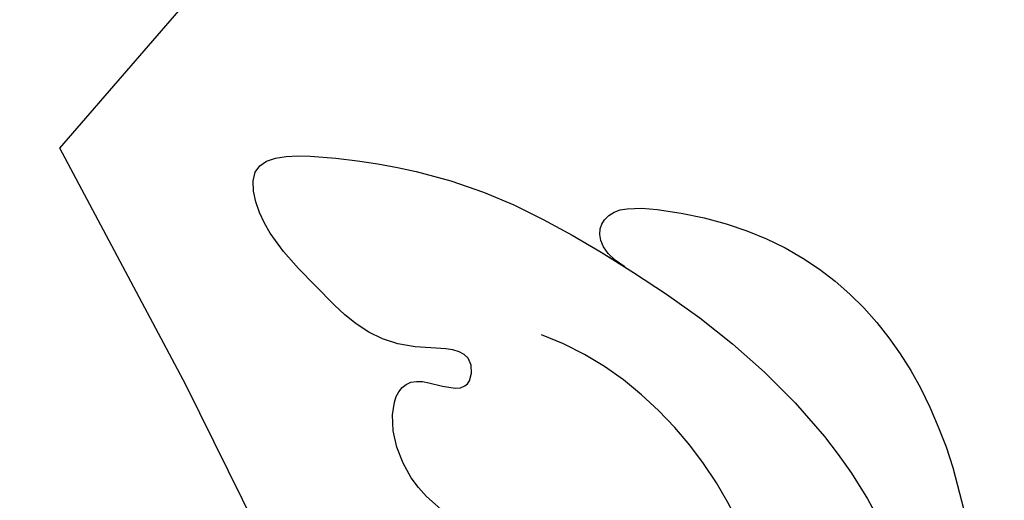
# Model space of a CAD drawing. Units: millimetres. Extents: x 72694 to 77734, y 77221 to 78409.
# Drawn here: x 74796 to 74818, y 77708 to 77719 of the extents above; entities that cross this region are included whole.
import ezdxf
from ezdxf.xclip import XClip

# ---------------------------------------------------------------- set-up
doc = ezdxf.new("R2010")
doc.units = ezdxf.units.MM
doc.header["$XCLIPFRAME"] = 2
doc.linetypes.add('HIDDEN', pattern=[9.524999999999999, 6.35, -3.175])
doc.layers.add('A-04.尺寸標註', color=4, linetype='Continuous')
doc.layers.add('H-08.木作(細線)', color=8, linetype='Continuous')
doc.styles.add('新細明體', font='PMingLiU.ttf')
doc.dimstyles.new('4', dxfattribs={"dimtxt": 10, "dimasz": 3, "dimexe": 2, "dimexo": 2, "dimgap": 1.2, "dimtad": 2, "dimdec": 0, "dimtxsty": '新細明體', "dimblk": 'ARCHTICK', "dimcen": 5, "dimclrd": 8, "dimclre": 8, "dimclrt": 4, "dimadec": 0, "dimazin": 0, "dimtfac": 1, "dimtdec": 0, "dimtix": 1, "dimtmove": 2, "dimatfit": 3, "dimldrblk": 'OPEN90', "dimfxl": 1.25, "dimlwd": 9, "dimlwe": 9, "dimarcsym": 0})

# ---------------------------------------------------------------- blocks, each defined once
blk = doc.blocks.new('_ArchTick')
at = {"color": 0, "linetype": 'ByBlock', "const_width": 0.15}
blk.add_lwpolyline([(-0.5, -0.5), (0.5, 0.5)], dxfattribs=at)
blk = doc.blocks.new('*D20')
at = {"layer": 'A-04.尺寸標註', "color": 8, "linetype": 'HIDDEN', "lineweight": 9, "ltscale": 0.4, "transparency": 16777216}
for p, q in [((75206.79531404059, 77742.13410073744), (74439.21033406402, 77742.13410073744)), ((75149.95821643225, 77580.64364696616), (74439.21033406402, 77580.64364696616))]:
    blk.add_line(p, q, dxfattribs=at)
at = {"layer": 'A-04.尺寸標註', "color": 8, "lineweight": 9, "ltscale": 0.4, "transparency": 16777216}
blk.add_line((74441.21033406402, 77580.64364696616), (74441.21033406402, 77742.13410073744), dxfattribs=at)
at = {"layer": 'DEFPOINTS', "color": 0, "ltscale": 0.4, "transparency": 16777216}
for p in [(74441.21033406402, 77742.13410073744), (75208.79531404059, 77742.13410073744), (75151.95821643225, 77580.64364696616)]:
    blk.add_point(p, dxfattribs=at)
at = {"layer": 'A-04.尺寸標註', "color": 8, "lineweight": 9, "ltscale": 0.4, "transparency": 16777216, "xscale": 3, "yscale": 3, "zscale": 3}
for p, rotation in [((74441.21033406402, 77742.13410073744), 90), ((74441.21033406402, 77580.64364696616), 270)]:
    blk.add_blockref('_ArchTick', p, dxfattribs=dict(at, rotation=rotation))
at = {"layer": 'A-04.尺寸標註', "color": 4, "ltscale": 0.4, "transparency": 16777216, "insert": (74434.37806662216, 77661.38887385177), "char_height": 10, "attachment_point": 5, "rotation": 90, "style": '新細明體'}
blk.add_mtext('161', dxfattribs=at)
blk = doc.blocks.new('_Open90')
at = {"color": 0, "linetype": 'ByBlock', "lineweight": -2}
for p, q in [((-0.5, 0.5), (0, 0)), ((0, 0), (-1, 0)), ((0, 0), (-0.5, -0.5))]:
    blk.add_line(p, q, dxfattribs=at)
blk = doc.blocks.new('*D21')
at = {"layer": 'A-04.尺寸標註', "color": 8, "linetype": 'HIDDEN', "lineweight": 9, "ltscale": 0.4, "transparency": 16777216}
for p, q in [((75761.27430924274, 77711.17853681018), (75761.27430924274, 77454.8981609799)), ((74667.64440453873, 77710.6334778734), (74667.64440453873, 77454.8981609799))]:
    blk.add_line(p, q, dxfattribs=at)
at = {"layer": 'A-04.尺寸標註', "color": 8, "lineweight": 9, "ltscale": 0.4, "transparency": 16777216}
blk.add_line((74667.64440453873, 77456.8981609799), (75761.27430924274, 77456.8981609799), dxfattribs=at)
at = {"layer": 'DEFPOINTS', "color": 0, "ltscale": 0.4, "transparency": 16777216}
for p in [(75761.27430924274, 77713.17853681018), (74667.64440453873, 77712.6334778734), (75761.27430924274, 77456.8981609799)]:
    blk.add_point(p, dxfattribs=at)
at = {"layer": 'A-04.尺寸標註', "color": 8, "lineweight": 9, "ltscale": 0.4, "transparency": 16777216, "xscale": 3, "yscale": 3, "zscale": 3, "rotation": 180}
blk.add_blockref('_ArchTick', (74667.64440453873, 77456.8981609799), dxfattribs=at)
at = {"layer": 'A-04.尺寸標註', "color": 8, "lineweight": 9, "ltscale": 0.4, "transparency": 16777216, "xscale": 3, "yscale": 3, "zscale": 3}
blk.add_blockref('_ArchTick', (75761.27430924274, 77456.8981609799), dxfattribs=at)
at = {"layer": 'A-04.尺寸標註', "color": 4, "ltscale": 0.4, "transparency": 16777216, "insert": (75214.45935689073, 77450.06589353803), "char_height": 10, "attachment_point": 5, "style": '新細明體'}
blk.add_mtext('1094', dxfattribs=at)
blk = doc.blocks.new('SE-21116L-d')
at = {"layer": 'H-08.木作(細線)'}
for points, knots in [([(-13.44017784429889, -15.79406945348069), (-13.63343795626861, -15.50793064317418), (-14.76670395287147, -14.9052060599995), (-16.8583218429485, -15.54125783337508), (-19.37943737086971, -14.64417851838039), (-20.21042666448193, -12.50354458294146), (-21.89488479616921, -11.74760560537993), (-22.99355753696364, -12.11725621641631), (-22.40937038832999, -13.58781186499959), (-23.66271737732313, -13.56540635562919), (-23.21230568334431, -11.43753936271946), (-24.5969982885872, -9.931200791610308), (-25.58125384002051, -8.60832721152542), (-27.31617899325283, -8.023490958784123), (-27.58420031359128, -12.19395391558987), (-26.200722063797, -15.98559410531539), (-23.03579481762426, -21.79419422575188), (-18.73857795788717, -24.13233200122136), (-16.52222387703296, -24.35433900136263)], [0, 0, 0, 0, 1.366945929023105, 3.32868995924359, 6.385258190345789, 8.255229669537982, 9.510968049977047, 10.55928403659622, 11.53859183602251, 12.24160248473976, 13.26997449236275, 15.73498948401645, 17.9396426284435, 18.96770150656949, 20.92604530795402, 27.70524379318086, 35.0883047641377, 39.8735890000075, 39.8735890000075, 39.8735890000075, 39.8735890000075]), ([(-13.44017784429889, -15.79406945348069), (-13.63343795626861, -15.50793064317418), (-14.7667039528751, -14.90520605999859), (-16.8583218429485, -15.54125783337508), (-19.37943737086971, -14.64417851838039), (-20.21042666448193, -12.50354458294146), (-21.89488479616921, -11.74760560537993), (-22.99355753696364, -12.11725621641631), (-22.40937038832999, -13.58781186499959), (-23.66271737732313, -13.56540635562919), (-23.21230568334431, -11.43753936271946), (-24.5969982885872, -9.931200791610308), (-25.58125384002051, -8.60832721152542), (-27.31617899325283, -8.023490958784123), (-27.58420031359128, -12.19395391558987), (-26.78054348037767, -14.39650212913489), (-25.83040900823107, -16.41480226697308), (-25.74741704415283, -16.5871298100617)], [0, 0, 0, 0, 1.366945929023105, 3.32868995924359, 6.385258190345789, 8.255229669537982, 9.510968049977047, 10.55928403659622, 11.53859183602251, 12.24160248473976, 13.26997449236275, 15.73498948401645, 17.9396426284435, 18.96770150656949, 20.92604530795402, 27.70524379318086, 28.33209372986619, 28.33209372986619, 28.33209372986619, 28.33209372986619]), ([(-13.44017784429889, -15.79406945348069), (-13.63343795626861, -15.50793064317418), (-14.7667039528751, -14.90520605999859), (-16.8583218429485, -15.54125783337508), (-19.37943737086971, -14.64417851838039), (-20.21042666448193, -12.50354458294146), (-21.89488479617285, -11.74760560537902), (-22.99355753696364, -12.11725621641631), (-22.40937038833363, -13.58781186499868), (-23.66271737732677, -13.56540635562828), (-23.21230568334431, -11.43753936272128), (-24.5969982885872, -9.931200791610308), (-25.58125384002051, -8.60832721152542), (-27.31617899325647, -8.023490958783214), (-27.58420031359128, -12.19395391559169), (-26.78054348038131, -14.39650212913398), (-25.83040900823471, -16.41480226697217), (-25.74741704415283, -16.5871298100617)], [0, 0, 0, 0, 1.366945929023105, 3.32868995924359, 6.385258190345789, 8.255229669537982, 9.510968049977047, 10.55928403659622, 11.53859183602251, 12.24160248473976, 13.26997449236275, 15.73498948401645, 17.9396426284435, 18.96770150656949, 20.92604530795402, 27.70524379318086, 28.33209372986619, 28.33209372986619, 28.33209372986619, 28.33209372986619]), ([(21.46378900741911, -58.9417768179926), (21.46277759204531, -53.13578055390167), (18.66554817569704, -41.26770480987284), (7.932302087541757, -27.91836147318259), (-4.354051997335773, -21.69438144102764), (-12.8502777979993, -20.91772015247693), (-19.2174312346724, -21.32246695360641), (-23.38024979890542, -17.67385007913049), (-24.04333380024036, -14.97369920641336)], [0, 0, 0, 0, 16.62689888954907, 37.28842629160808, 49.16213852660238, 57.49333508902249, 63.25376395367751, 70.89091984782621, 70.89091984782621, 70.89091984782621, 70.89091984782621]), ([(21.46378900741911, -58.9417768179926), (21.46277759204531, -53.13578055390167), (18.66554817569704, -41.26770480987284), (7.932302087541757, -27.91836147318259), (-4.354051997335773, -21.69438144102764), (-12.85027779800294, -20.91772015247602), (-19.2174312346724, -21.32246695360641), (-23.38024979890542, -17.67385007913049), (-24.04333380024036, -14.97369920641336)], [0, 0, 0, 0, 16.62689888954907, 37.28842629160808, 49.16213852660238, 57.49333508902249, 63.25376395367751, 70.89091984782621, 70.89091984782621, 70.89091984782621, 70.89091984782621]), ([(-25.72725792466008, -16.62891313086016), (-26.05188772610563, -15.93860256323728), (-27.01015383693448, -15.90299089582436), (-27.24330250077037, -19.79576869746211), (-24.36995582672535, -24.14801662121567), (-17.25734290371838, -25.82389945377486), (-13.73807286962256, -24.53525459361276), (-11.79493833313609, -23.96827818577617), (-10.90525785576028, -24.15559350328544), (-10.47537905976787, -24.45546922740755)], [0, 0, 0, 0, 0.7940837515703832, 1.849110982671041, 8.60817644421536, 15.77073178236987, 20.13768884262317, 21.23304311863912, 21.85672736401378, 21.85672736401378, 21.85672736401378, 21.85672736401378]), ([(-25.72725792466008, -16.62891313086016), (-26.05188772610563, -15.93860256323728), (-27.01015383693448, -15.90299089582436), (-27.24330250077037, -19.79576869746211), (-24.36995582672535, -24.14801662121567), (-17.25734290371838, -25.82389945377486), (-13.73807286962256, -24.53525459361276), (-11.79493833313609, -23.96827818577617), (-10.90525785576028, -24.15559350328544), (-10.47537905976787, -24.45546922740755)], [0, 0, 0, 0, 0.7940837515703832, 1.849110982671041, 8.60817644421536, 15.77073178236987, 20.13768884262317, 21.23304311863912, 21.85672736401378, 21.85672736401378, 21.85672736401378, 21.85672736401378]), ([(-25.72725792466008, -16.62891313086016), (-26.05188772610563, -15.93860256323728), (-27.01015383693448, -15.90299089582436), (-27.24330250077037, -19.79576869746211), (-24.36995582672535, -24.14801662121749), (-17.25734290371838, -25.82389945377486), (-13.73807286962256, -24.53525459361276), (-11.79493833313609, -23.96827818577617), (-10.90525785576392, -24.15559350328726), (-10.47537905976787, -24.45546922740755)], [0, 0, 0, 0, 0.7940837515703832, 1.849110982671041, 8.60817644421536, 15.77073178236987, 20.13768884262317, 21.23304311863912, 21.85672736401378, 21.85672736401378, 21.85672736401378, 21.85672736401378])]:
    blk.add_open_spline(points, degree=3, knots=knots, dxfattribs=at)
blk = doc.blocks.new('SE-21128L-d')
at = {"layer": 'H-08.木作(細線)'}
blk.add_open_spline([(11.51080480904784, 60.92974014662241), (12.05863362491073, 57.29972496798428), (10.73402506618731, 52.48355238408612), (5.921059808781138, 47.99845352681723), (0.4506780464653275, 44.71731794477955), (-5.172675635330961, 41.11884955049163), (-10.28707124416542, 36.88043441998298), (-13.40341054710734, 33.28762765909187), (-14.7547956706112, 31.65063649077047), (-15.11561126817833, 31.20403093805862)], degree=3, knots=[163.3868237156836, 163.3868237156836, 163.3868237156836, 163.3868237156836, 171.2534519442702, 179.159694699709, 184.7286588562636, 192.8701089665943, 201.7983738554831, 207.0391945613245, 208.9589381744209, 208.9589381744209, 208.9589381744209, 208.9589381744209], dxfattribs=at)

msp = doc.modelspace()

# ---------------------------------------------------------------- block references
at = {"rotation": 285.8785891557779}
msp.add_blockref('SE-21128L-d', (74740.54171398192, 77694.58904210608), dxfattribs=at)
at = {"color": 179, "true_color": 0x222249}
ref = msp.add_blockref('SE-21116L-d', (74789.78981264059, 77689.68569699115), dxfattribs=dict(at, xscale=-1, rotation=83.64552510685498))
XClip(ref).set_block_clipping_path([(-28.69959593047679, 64.84314712438209), (-26.210992976266425, 69.84180975877098), (-24.277592683240073, 72.94940971335745), (-21.642787799835787, 76.49406914075371), (-19.899613942587166, 81.24740229883173), (-20.199074534655665, 94.33980768579931), (-18.378753015902475, 103.8405986421858), (-14.560859293895192, 111.67066373146372), (-9.143229174340377, 110.89487940607069), (-4.720756799462833, 112.64709462657629), (-2.906861695140833, 118.49785942154995), (-4.84930368627829, 123.45763227180578), (-6.717389137033024, 125.21784067210683), (-9.760795203706948, 126.51739903882844), (-17.093168288454763, 125.62587526575953), (-24.224045962284436, 117.67464089338318), (-29.914376320128213, 106.8644248330238), (-32.04696656150918, 90.90102078355267), (-31.83761428941216, 74.75385439881939), (-28.42893062075018, 58.10537609361927), (-25.03822265000781, 44.67960023364867), (-23.232756340614287, 31.38575550499081), (-21.322433313325746, 19.473929916115594), (-17.09747411540593, 3.357401722285431), (-7.034427504739142, -11.995992730400758), (-14.992161580361426, -11.862661693041446), (-22.081453606951982, -7.32229343081417), (-26.947342841216596, -3.9943950735178078), (-31.380588645581156, -7.042010702498374), (-31.278231297517777, -17.856428867191426), (-26.917490026942687, -27.43680031700933), (-11.028115860186517, -32.89591831364669), (-4.454458126347163, -40.81117799007916), (3.1086848668928724, -52.317606872922624), (10.480114444784704, -65.08926694227557), (10.894225335272495, -80.34360355976969), (6.495947472358239, -91.32500447712664), (-0.8880760555330198, -101.9393245329411), (-5.781464751751628, -106.44932031347707), (-10.144251106772572, -107.89973908470711), (-11.912378190390882, -107.72272963431897), (-12.039630466082599, -102.88838150347874), (-14.530521737222443, -98.68484806022025), (-18.18086277259863, -94.87209080869798), (-24.654275561624672, -94.70044926405535), (-29.94313635790604, -97.1377393011644), (-33.007506897090934, -104.85487162330537), (-32.7118342572212, -115.84084855882975), (-28.29307736613555, -122.8351524859172), (-19.272659684051177, -127.60051323796506), (-7.800741641229251, -126.3850872052135), (3.3330408887122758, -122.30726103192137), (13.86698560633522, -113.41029303357936), (25.4367020153295, -99.3549761687027), (32.168436525782454, -81.53424137560069), (34.043180414955714, -63.45557569610537), (32.047483529968304, -36.359388309618225), (18.396707906067604, -6.667031305405544), (5.629211808831315, 11.396901204905589), (-5.493402691630763, 32.642888702990604), (-13.19037885981379, 53.32170076860348), (-16.666492966236547, 63.80807325312344), (-19.33572399741388, 63.6141985883296), (-21.638048330525635, 59.89129514437809), (-23.625976472365437, 55.592400694513344), (-25.29684285518306, 49.96684469122556)])

# ---------------------------------------------------------------- dimensions: what is measured, and where the dimension line sits
at = {"layer": 'A-04.尺寸標註', "color": 8, "ltscale": 0.4}
dim = msp.add_linear_dim(base=(74441.21033406402, 77742.13410073744), p1=(75151.95821643222, 77580.64364696613), p2=(75208.79531404056, 77742.13410073741), angle=90, dimstyle='4', dxfattribs=at)
dim.commit()
dim.dimension.update_dxf_attribs({"geometry": '*D20', "text_midpoint": (74434.37806662216, 77661.38887385177)})
dim = msp.add_linear_dim(base=(75761.27430924274, 77456.8981609799), p1=(74667.64440453873, 77712.6334778734), p2=(75761.27430924274, 77713.17853681018), dimstyle='4', dxfattribs=at)
dim.commit()
dim.dimension.update_dxf_attribs({"geometry": '*D21', "text_midpoint": (75214.45935689073, 77450.06589353803)})

doc.saveas('drawing.dxf')
